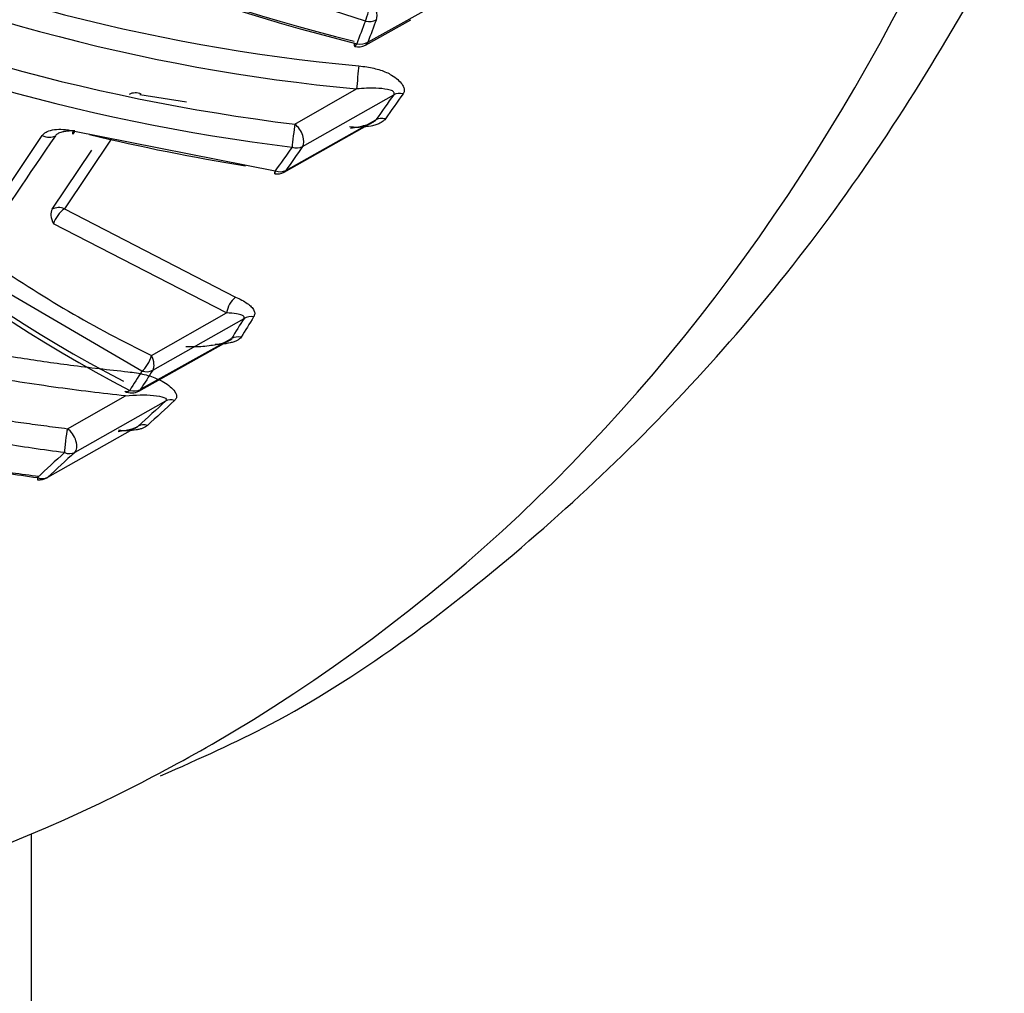
# Model space of a CAD drawing. Units: millimetres. Extents: x 0 to 210, y 0 to 297.
# Drawn here: x 34 to 35, y 191 to 192 of the extents above; entities that cross this region are included whole.
import ezdxf

# ---------------------------------------------------------------- set-up
doc = ezdxf.new("R2010")
doc.units = ezdxf.units.MM
doc.layers.add('A7A5N0BS00', color=7, linetype='Continuous')
doc.layers.add('Default', color=7, linetype='Continuous')

# ---------------------------------------------------------------- blocks, each defined once
blk = doc.blocks.new('SE11')
at = {"layer": 'A7A5N0BS00', "color": 7, "linetype": 'Continuous'}
for p, q in [((23.02568, 20.407), (22.78754, 20.48446)), ((23.02796, 20.38777), (23.11087, 20.43409)), ((23.02575, 20.3852), (23.06705, 20.40827)), ((22.96135, 20.31302), (23.01774, 20.34513)), ((22.81984, 20.34007), (22.86252, 20.33329)), ((22.96845, 20.29258), (23.05158, 20.33991)), ((22.95319, 20.27089), (23.03533, 20.31698)), ((22.95156, 20.26938), (23.03464, 20.31599)), ((22.66023, 20.19712), (22.73098, 20.30276)), ((22.7938, 20.29942), (22.75125, 20.23585)), ((22.75877, 20.3069), (22.94347, 20.27037)), ((22.74004, 20.23549), (22.77611, 20.28942)), ((22.75125, 20.23585), (22.90709, 20.15539)), ((22.89912, 20.14093), (22.74117, 20.22218)), ((22.82181, 20.08787), (22.67148, 20.17534)), ((22.8306, 20.10212), (22.89912, 20.14093)), ((22.83173, 20.08881), (22.91499, 20.13597)), ((22.81905, 20.06973), (22.90404, 20.11716)), ((22.82071, 20.07126), (22.9036, 20.11752)), ((22.7539, 20.03538), (22.8069, 20.0653)), ((22.84344, 20.06054), (22.76059, 20.01377)), ((22.73597, 19.99106), (22.81859, 20.03771)), ((22.81539, 20.03598), (22.81695, 20.03686)), ((22.81598, 20.03636), (22.81625, 20.03642)), ((22.81657, 20.0365), (22.81674, 20.03654)), ((22.72126, 18.5892), (22.72126, 19.6659))]:
    blk.add_line(p, q, dxfattribs=at)
for centre, radius, start, end in [((23.38891, 21.90619), 1.56439, 235.48517, 256.28131), ((23.38205, 21.89157), 1.54691, 235.50739, 256.29622), ((23.17599, 22.06042), 1.70143, 245.14296, 264.73142), ((23.17775, 22.05295), 1.71529, 244.98636, 264.64727), ((23.18172, 22.11571), 1.81611, 244.80135, 263.03036), ((23.18154, 22.10157), 1.82313, 244.6211, 262.98187), ((23.38828, 21.2002), 1.26412, 217.30816, 242.52435), ((23.40624, 21.21486), 1.29021, 217.52566, 242.51533), ((26.1446, 19.2165), 3.33841, 159.10814, 159.4855), ((26.23197, 19.1846), 3.42247, 159.05058, 159.41793), ((23.01916, 20.39698), 0.0135, 256.35156, 299.19168), ((22.81578, 20.32864), 0.0129, 65.1797, 116.20423), ((26.79416, 17.6713), 4.59657, 144.50956, 144.85995), ((26.92207, 17.59147), 4.74057, 144.554, 144.89286), ((28.1281, 16.61739), 6.52537, 145.615781, 146.730177), ((23.20425, 22.08352), 1.83114, 256.4135, 260.95835), ((27.20236, 17.28569), 5.20063, 144.68393, 144.97676), ((27.3556, 17.1891), 5.37389, 144.72428, 145.007), ((22.94496, 20.28115), 0.0135, 261.81841, 299.2946), ((22.74601, 20.22391), 0.01303, 66.31246, 117.29464), ((22.76778, 20.2131), 0.02812, 126.00557, 161.1519), ((23.32921, 21.12685), 1.1396, 235.4038, 244.05334), ((22.92391, 20.1367), 0.02515, 131.97974, 170.30415), ((25.5843, 18.47654), 3.13628, 148.02757, 148.42311), ((22.92104, 20.12508), 0.01246, 77.27179, 119.05149), ((25.49424, 18.53081), 3.03794, 148.10454, 148.51365), ((25.93195, 18.12854), 3.67586, 147.78978, 148.11338), ((26.04421, 18.05961), 3.7997, 147.72097, 148.03345), ((22.81247, 20.08151), 0.0135, 243.19808, 299.1651), ((28.1685, 14.24041), 7.88861, 132.456663, 132.701738), ((28.47641, 13.92299), 8.32548, 132.500624, 132.732203), ((28.62458, 13.61243), 8.68739, 132.538162, 132.759546), ((28.98165, 13.24346), 9.19449, 132.579137, 132.787799), ((22.72846, 20.00217), 0.0135, 262.62318, 299.44839)]:
    blk.add_arc(centre, radius, start, end, dxfattribs=at)
for centre, major_axis, ratio, start_param, end_param in [((20.66112, 23.60119), (2.22475, -3.85338), 0.57735, 0, 3.207559), ((23.02694, 20.4175), (0.00311, 0.01314), 0.13992, 3.819861, 5.417918), ((23.02694, 20.4175), (0.00669, -0.01173), 0.567931, 0.413356, 1.984076), ((23.02694, 20.4175), (0.01261, -0.00483), 0.774266, 4.904042, 5.733502), ((23.01916, 20.39698), (0.00319, 0.01312), 0.150247, 2.456207, 3.815098), ((23.01916, 20.39698), (0.01264, -0.00475), 0.778401, 4.900876, 5.728524), ((23.01916, 20.39698), (-0.00658, 0.01179), 0.580999, 3.141593, 3.559897), ((23.01887, 20.35532), (0.00128, 0.01344), 0.018539, 0.632242, 2.432362), ((23.05981, 20.32966), (-0.01099, 0.00784), 0.761983, 5.186631, 5.928579), ((23.04356, 20.30672), (-0.01104, 0.00777), 0.768775, 5.180377, 5.923898), ((22.96022, 20.30284), (0.00165, 0.0134), 0.014054, 0.709168, 2.502513), ((22.96022, 20.30284), (0.00668, -0.01173), 0.565176, 0.27606, 2.231947), ((22.73467, 20.31279), (0.01114, -0.00762), 0.782751, 4.906942, 5.913506), ((22.76224, 20.31701), (0.00327, 0.0131), 0.109594, 2.479485, 3.801043), ((22.96022, 20.30284), (0.01102, -0.0078), 0.766171, 5.094045, 5.925719), ((22.94496, 20.28115), (0.00192, 0.01336), 0.007727, 2.511092, 3.774664), ((22.94496, 20.28115), (0.01106, -0.00774), 0.771541, 5.088946, 5.921925), ((22.94496, 20.28115), (-0.00661, 0.01177), 0.580141, 3.141593, 3.421291), ((22.74827, 20.22523), (-0.00665, 0.01175), 0.570548, 0.277339, 1.507984), ((22.91183, 20.10726), (-0.01151, 0.00705), 0.825939, 5.137717, 5.872915), ((22.82349, 20.09907), (0.00589, 0.01215), 0.416085, 3.784295, 5.160248), ((22.82349, 20.09907), (0.00665, -0.01175), 0.570548, 0.277339, 1.507984), ((22.82349, 20.09907), (0.01141, -0.00721), 0.815381, 5.056356, 5.884281), ((22.81247, 20.08151), (0.00609, 0.01205), 0.439577, 3.141593, 3.786266), ((22.81247, 20.08151), (0.01145, -0.00715), 0.819646, 5.054017, 5.879822), ((22.81247, 20.08151), (-0.00658, 0.01179), 0.585325, 3.141593, 3.422608), ((22.85095, 20.04943), (-0.00911, 0.00996), 0.783243, 5.355657, 6.097227), ((22.8261, 20.0266), (-0.00916, 0.00992), 0.791798, 5.350269, 6.093858), ((22.75308, 20.02487), (0.00171, 0.01339), 0.060283, 0.676807, 2.588044), ((22.75308, 20.02487), (0.00664, -0.01176), 0.571898, 0.140588, 2.275046), ((22.75308, 20.02487), (0.00913, -0.00994), 0.787567, 5.264239, 6.095551), ((22.72846, 20.00217), (0.00173, 0.01339), 0.067722, 2.595238, 3.14159), ((22.72846, 20.00217), (0.00917, -0.00991), 0.794687, 5.259596, 6.09267), ((22.72846, 20.00217), (-0.00664, 0.01176), 0.571857, 3.141594, 3.282176), ((20.66112, 23.60119), (2.22475, -3.85338), 0.57735, 6.245281, 6.283185), ((20.66112, 23.60119), (2.22475, -3.85338), 0.57735, 6.020503, 6.245281)]:
    blk.add_ellipse(centre, major_axis=major_axis, ratio=ratio, start_param=start_param, end_param=end_param, dxfattribs=at)
for points, knots in [([(22.83881, 19.71883), (22.87587, 19.73512), (22.9876, 19.78494), (23.17336, 19.92284), (23.37486, 20.12169), (23.54752, 20.36162), (23.68869, 20.63586), (23.79723, 20.94345), (23.87165, 21.281), (23.91096, 21.64484), (23.91467, 22.0306), (23.88286, 22.43373), (23.8161, 22.8496), (23.71533, 23.27361), (23.58181, 23.70119), (23.41712, 24.12778), (23.22311, 24.54883), (23.00192, 24.95986), (22.75594, 25.35647), (22.48778, 25.73441), (22.20029, 26.08959), (21.89645, 26.41817), (21.57939, 26.71658), (21.25232, 26.9815), (20.91853, 27.20992), (20.58137, 27.39911), (20.2443, 27.54663), (19.91097, 27.65035), (19.58521, 27.70858), (19.27145, 27.72021), (18.97286, 27.68523), (18.69766, 27.60394), (18.47495, 27.49949), (18.36791, 27.41737), (18.32451, 27.38357)], [0, 0, 0, 0, 0.012327, 0.043706, 0.075059, 0.106557, 0.138343, 0.17045, 0.202822, 0.235368, 0.267999, 0.300651, 0.333288, 0.365896, 0.398477, 0.431034, 0.463573, 0.496103, 0.528632, 0.561167, 0.593716, 0.626287, 0.658888, 0.691528, 0.724212, 0.75694, 0.789702, 0.822457, 0.855136, 0.88764, 0.919861, 0.95173, 0.983276, 1, 1, 1, 1]), ([(23.01975, 20.36617), (23.02217, 20.36591), (23.02684, 20.3654), (23.03349, 20.36411), (23.03953, 20.36244), (23.04496, 20.36036), (23.05036, 20.35752), (23.0554, 20.3539), (23.05908, 20.3499), (23.06099, 20.34633), (23.06148, 20.34331), (23.06055, 20.34154), (23.0601, 20.34069)], [0, 0, 0, 0, 0.111321, 0.215347, 0.313858, 0.408954, 0.50298, 0.637059, 0.764959, 0.852641, 0.929241, 1, 1, 1, 1]), ([(23.05158, 20.33991), (23.05175, 20.34021), (23.05212, 20.34082), (23.05204, 20.34168), (23.05152, 20.34252), (23.04985, 20.34391), (23.04457, 20.34496), (23.0339, 20.34643), (23.02375, 20.34561), (23.01774, 20.34513)], [0, 0, 0, 0, 0.034168, 0.071896, 0.115416, 0.1662, 0.319361, 0.596882, 1, 1, 1, 1]), ([(23.04391, 20.3178), (23.04352, 20.31731), (23.04273, 20.31633), (23.041, 20.31502), (23.03857, 20.31366), (23.03524, 20.31235), (23.02947, 20.31087), (23.02297, 20.31014), (23.01628, 20.31006), (23.01289, 20.31033), (23.0112, 20.31046)], [0, 0, 0, 0, 0.074281, 0.150088, 0.229273, 0.346727, 0.472843, 0.733248, 0.867074, 1, 1, 1, 1]), ([(23.01205, 20.30953), (23.0145, 20.30987), (23.01898, 20.31047), (23.0252, 20.31189), (23.02996, 20.3135), (23.03355, 20.31521), (23.03479, 20.31644), (23.03533, 20.31698)], [0, 0, 0, 0, 0.298617, 0.543807, 0.738035, 0.886332, 1, 1, 1, 1]), ([(22.73098, 20.30276), (22.73153, 20.30342), (22.73267, 20.30479), (22.73619, 20.30682), (22.74194, 20.30835), (22.74872, 20.30849), (22.75444, 20.30787), (22.75734, 20.30722), (22.75877, 20.3069)], [0, 0, 0, 0, 0.117476, 0.23978, 0.487373, 0.743146, 0.872867, 1, 1, 1, 1]), ([(22.76071, 20.3069), (22.75916, 20.30691), (22.75628, 20.30692), (22.75224, 20.30652), (22.74844, 20.30577), (22.74491, 20.30455), (22.74354, 20.30316), (22.74291, 20.30253)], [0, 0, 0, 0, 0.228393, 0.425312, 0.592416, 0.813075, 1, 1, 1, 1]), ([(22.90709, 20.15539), (22.90914, 20.1545), (22.91311, 20.15276), (22.91802, 20.14976), (22.92177, 20.1466), (22.92419, 20.14339), (22.92509, 20.14016), (22.92422, 20.1382), (22.92379, 20.13723)], [0, 0, 0, 0, 0.191666, 0.37033, 0.541061, 0.705414, 0.854692, 1, 1, 1, 1]), ([(22.91499, 20.13597), (22.9151, 20.13624), (22.91532, 20.1368), (22.91501, 20.13757), (22.91427, 20.13829), (22.91228, 20.13934), (22.90743, 20.14036), (22.90225, 20.14072), (22.89912, 20.14093)], [0, 0, 0, 0, 0.064847, 0.135718, 0.215661, 0.306816, 0.582443, 1, 1, 1, 1]), ([(22.52563, 20.1275), (22.5289, 20.12748), (22.53573, 20.12743), (22.54683, 20.12668), (22.55952, 20.12552), (22.57518, 20.12336), (22.59675, 20.11991), (22.62697, 20.11443), (22.66528, 20.10737), (22.70964, 20.10002), (22.75788, 20.09295), (22.7916, 20.08921), (22.80913, 20.08727)], [0, 0, 0, 0, 0.03836, 0.080043, 0.12524, 0.179417, 0.250101, 0.356935, 0.500065, 0.653031, 0.819643, 1, 1, 1, 1]), ([(22.862, 20.11044), (22.86417, 20.11033), (22.86855, 20.11009), (22.87569, 20.11025), (22.88272, 20.11102), (22.88921, 20.11213), (22.89474, 20.11329), (22.89905, 20.11457), (22.90233, 20.11602), (22.90319, 20.11704), (22.9036, 20.11752)], [0, 0, 0, 0, 0.163084, 0.329341, 0.498783, 0.645111, 0.764341, 0.85904, 0.93432, 1, 1, 1, 1]), ([(22.91238, 20.11883), (22.91197, 20.11829), (22.91112, 20.1172), (22.90886, 20.1158), (22.9059, 20.11457), (22.90121, 20.11327), (22.89539, 20.11233), (22.89072, 20.11205), (22.88872, 20.11201)], [0, 0, 0, 0, 0.116134, 0.237232, 0.368854, 0.515365, 0.794858, 1, 1, 1, 1]), ([(22.8069, 20.0653), (22.79622, 20.06647), (22.77432, 20.06888), (22.74068, 20.07335), (22.70525, 20.07863), (22.67133, 20.08426), (22.64038, 20.08997), (22.61399, 20.09497), (22.59039, 20.09905), (22.56996, 20.10188), (22.55274, 20.10374), (22.54258, 20.10446), (22.53801, 20.10478)], [0, 0, 0, 0, 0.11668, 0.239495, 0.369247, 0.507128, 0.615177, 0.714355, 0.803213, 0.880964, 0.946477, 1, 1, 1, 1]), ([(22.80913, 20.08727), (22.81172, 20.08696), (22.81675, 20.08637), (22.82397, 20.0849), (22.83058, 20.08301), (22.83658, 20.08068), (22.84251, 20.07759), (22.84794, 20.07381), (22.85171, 20.06978), (22.85348, 20.0663), (22.85365, 20.06344), (22.85235, 20.06187), (22.85173, 20.06112)], [0, 0, 0, 0, 0.108583, 0.210867, 0.309165, 0.406094, 0.504402, 0.639332, 0.767297, 0.854229, 0.929826, 1, 1, 1, 1]), ([(22.49458, 20.07971), (22.49779, 20.07937), (22.50452, 20.07867), (22.51536, 20.07715), (22.52726, 20.07526), (22.54023, 20.07291), (22.55415, 20.0701), (22.56893, 20.06693), (22.58449, 20.06352), (22.60075, 20.06), (22.61767, 20.05654), (22.6352, 20.05322), (22.65333, 20.05001), (22.6721, 20.04691), (22.69153, 20.04391), (22.71166, 20.04099), (22.73252, 20.03813), (22.74669, 20.03631), (22.7539, 20.03538)], [0, 0, 0, 0, 0.039817, 0.083468, 0.131437, 0.183155, 0.23809, 0.296013, 0.356667, 0.419709, 0.484741, 0.551639, 0.620523, 0.691528, 0.764806, 0.84052, 0.918852, 1, 1, 1, 1]), ([(22.7512, 20.01354), (22.74141, 20.01485), (22.72206, 20.01744), (22.69351, 20.02181), (22.66575, 20.02642), (22.63185, 20.0325), (22.59564, 20.03964), (22.56062, 20.04687), (22.53427, 20.05184), (22.51358, 20.0552), (22.49572, 20.05748), (22.48521, 20.05784), (22.48033, 20.05801)], [0, 0, 0, 0, 0.105483, 0.208482, 0.309007, 0.40707, 0.578244, 0.706484, 0.794714, 0.872695, 0.940892, 1, 1, 1, 1]), ([(22.35483, 19.99337), (22.35818, 19.99658), (22.36487, 20.00301), (22.37407, 20.01142), (22.38167, 20.01919), (22.38837, 20.02614), (22.3958, 20.03241), (22.40551, 20.03746), (22.41783, 20.0404), (22.43314, 20.04164), (22.44815, 20.04114), (22.46296, 20.03933), (22.47537, 20.03731), (22.48937, 20.03451), (22.51428, 20.02926), (22.55629, 20.02018), (22.61118, 20.00907), (22.66943, 19.99881), (22.70712, 19.99352), (22.72651, 19.99079)], [0, 0, 0, 0, 0.053417, 0.107052, 0.141942, 0.178437, 0.218035, 0.250249, 0.290183, 0.331462, 0.375282, 0.403136, 0.43786, 0.462763, 0.50049, 0.610126, 0.750192, 0.871457, 1, 1, 1, 1]), ([(22.72767, 19.99164), (22.71967, 19.99271), (22.70338, 19.99488), (22.67865, 19.99858), (22.65003, 20.00311), (22.61708, 20.00873), (22.58567, 20.01482), (22.55999, 20.02086), (22.54357, 20.02381), (22.5309, 20.02595), (22.52123, 20.02796), (22.51035, 20.03023), (22.50058, 20.0323), (22.49131, 20.03358), (22.48402, 20.03552), (22.4765, 20.03695), (22.47026, 20.03743), (22.46483, 20.03803), (22.4591, 20.03883), (22.45129, 20.03961), (22.44563, 20.03959), (22.44245, 20.03957)], [0, 0, 0, 0, 0.081948, 0.166708, 0.254084, 0.376752, 0.50735, 0.580764, 0.649399, 0.678214, 0.712507, 0.751787, 0.794033, 0.817447, 0.848255, 0.876377, 0.899612, 0.913131, 0.934479, 0.963064, 1, 1, 1, 1]), ([(22.82696, 20.03833), (22.82639, 20.03787), (22.82525, 20.03694), (22.82283, 20.0358), (22.81993, 20.03487), (22.81542, 20.03393), (22.80889, 20.0333), (22.8034, 20.03361), (22.80055, 20.03378)], [0, 0, 0, 0, 0.11186, 0.224679, 0.34201, 0.467029, 0.72303, 1, 1, 1, 1])]:
    blk.add_open_spline(points, degree=3, knots=knots, dxfattribs=at)
for points in [[(22.8069, 20.0653), (22.81583, 20.06627), (22.83379, 20.06665), (22.84643, 20.06321), (22.84344, 20.06054)], [(22.81859, 20.03771), (22.8161, 20.03545), (22.80784, 20.03356), (22.80024, 20.03261)]]:
    blk.add_open_spline(points, degree=3, dxfattribs=at)

msp = doc.modelspace()

# ---------------------------------------------------------------- block references
at = {"layer": 'Default', "color": 7}
msp.add_blockref('SE11', (11.54076, 171.8342), dxfattribs=at)

doc.saveas('drawing.dxf')
